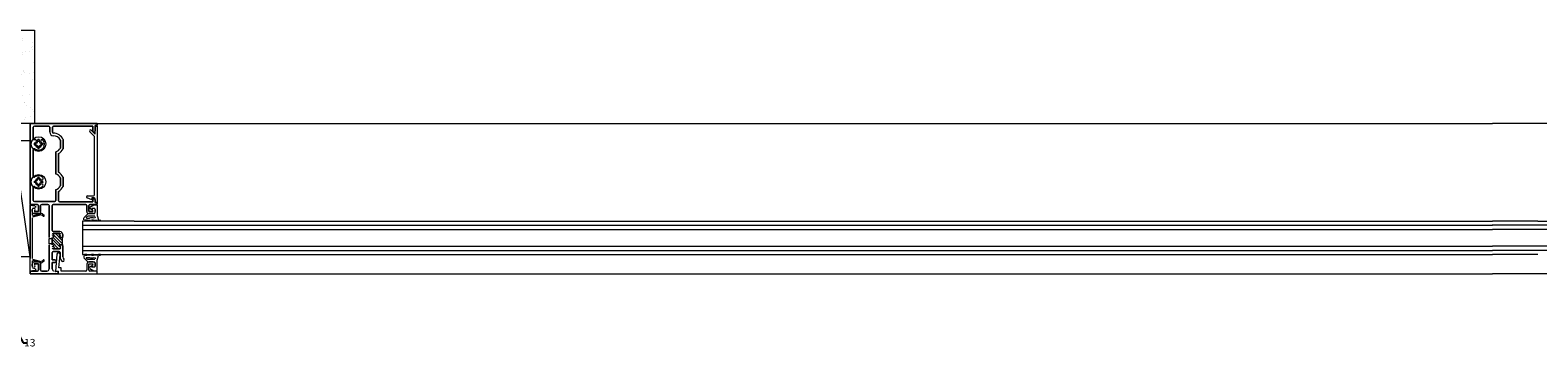
# Model space of a CAD drawing. Units: inches. Extents: x -352 to 440, y -265 to 404.
# Drawn here: x 38 to 83, y -7 to 2 of the extents above; entities that cross this region are included whole.
import ezdxf
from ezdxf import colors
from ezdxf.entities.mleader import LeaderData, LeaderLine
from ezdxf.math import Vec2, Vec3

# ---------------------------------------------------------------- set-up
doc = ezdxf.new("R2010")
doc.units = ezdxf.units.IN
doc.header["$MEASUREMENT"] = 0
for name, color, linetype, lineweight in [('!74_Panels_Dimensions', 5, 'Continuous', 25), ('A-DETL', 3, 'Continuous', 5), ('AK PART', 3, 'Continuous', 5), ('HATCH', 8, 'Continuous', 5)]:
    doc.layers.add(name, color=color, linetype=linetype, lineweight=lineweight)
doc.styles.add('!74_Dim', font='isocpeur.ttf', dxfattribs={"width": 0.75})

msp = doc.modelspace()

# ---------------------------------------------------------------- hatches: boundary and pattern name
at = {"layer": 'HATCH'}
h = msp.add_hatch(dxfattribs=at)
h.set_pattern_fill('AR-SAND', color=256, scale=0.25, style=0)
h.set_pattern_definition([(37.5, (-768.00875, -73.39587), (-0.01574834, 0.48170594), [0, -0.38, 0, -0.425, 0, -0.40625]), (7.5, (-768.00875, -73.39587), (0.4424442, 0.7055365), [0, -0.205, 0, -0.3425, 0, -0.13125]), (327.5, (-768.31625, -73.39587), (0.77853547, 0.00141476), [0, -0.125, 0, -0.45, 0, -0.5875]), (317.5, (-768.31625, -73.39587), (0.75153165, 0.2194189), [0, -0.0625, 0, -0.295, 0, -0.3375])])
h.paths.add_polyline_path([(37.98824, 2.34144), (38.61324, 2.34144), (38.61324, -0.43856), (37.98824, -0.43856)])

# ---------------------------------------------------------------- linework, layer by layer
at = {"layer": 'A-DETL'}
for p, q in [((38.48824, -2.85056), (38.48824, -0.43856)), ((38.48824, -0.43856), (40.48824, -0.43856)), ((40.48824, -0.43856), (38.48824, -0.43856)), ((38.48824, -0.43856), (38.48824, -2.85056)), ((40.48824, -0.43856), (40.48824, -0.50056)), ((40.48824, -0.50056), (40.48824, -0.43856)), ((40.48824, -0.43856), (82.04098, -0.43856)), ((84.48824, -0.43856), (82.04098, -0.43856)), ((38.48824, -1.06752), (38.48824, -0.89343)), ((38.58224, -0.54956), (38.58224, -0.91237)), ((38.58224, -0.91237), (38.58224, -0.54956)), ((39.04024, -0.51856), (38.61324, -0.51856)), ((38.61324, -0.51856), (39.04024, -0.51856)), ((39.07124, -0.69856), (39.07124, -0.54956)), ((39.07124, -0.54956), (39.07124, -0.69856)), ((39.15124, -0.54956), (39.15124, -0.69856)), ((39.15124, -0.69856), (39.15124, -0.54956)), ((40.35024, -0.51856), (39.18224, -0.51856)), ((39.18224, -0.51856), (40.35024, -0.51856)), ((40.40824, -0.82524), (40.2649, -0.6819)), ((40.30874, -0.63806), (40.42824, -0.75756)), ((40.35024, -0.65056), (40.35024, -0.51856)), ((40.35024, -0.51856), (40.35024, -0.65056)), ((40.40824, -2.55956), (40.40824, -0.82524)), ((40.48824, -0.50056), (40.42624, -0.50056)), ((40.42624, -0.50056), (40.42624, -0.65056)), ((40.42624, -0.65056), (40.42624, -0.50056)), ((40.42624, -0.50056), (40.48824, -0.50056)), ((40.42824, -0.52281), (40.48824, -0.51756)), ((40.42824, -0.75756), (40.42824, -0.52281)), ((40.48824, -0.51756), (40.48824, -2.78856)), ((37.98824, -0.93924), (38.48824, -0.93924)), ((38.48824, -4.40788), (37.98824, -0.93924)), ((38.48824, -0.93924), (38.48824, -4.40788)), ((38.58224, -0.91237), (38.63652, -0.91237)), ((38.63652, -0.91237), (38.58224, -0.91237)), ((38.58224, -1.21855), (38.58224, -2.00357)), ((38.58224, -2.00357), (38.58224, -1.21855)), ((38.66107, -1.02619), (38.60626, -1.02619)), ((38.60626, -1.07093), (38.66107, -1.07093)), ((38.66107, -1.02619), (38.6991, -1.00942)), ((38.66107, -1.07093), (38.66107, -1.02619)), ((38.6991, -1.0877), (38.66107, -1.07093)), ((38.6991, -1.00942), (38.71587, -0.97138)), ((38.71587, -1.12573), (38.6991, -1.0877)), ((38.71587, -0.97138), (38.71587, -0.91658)), ((38.76061, -0.97138), (38.71587, -0.97138)), ((38.76061, -1.12573), (38.71587, -1.12573)), ((38.71587, -1.12573), (38.71587, -1.18053)), ((38.76061, -0.91658), (38.76061, -0.97138)), ((38.76061, -0.97138), (38.77738, -1.00942)), ((38.77738, -1.0877), (38.76061, -1.12573)), ((38.76061, -1.18053), (38.76061, -1.12573)), ((38.77738, -1.00942), (38.81541, -1.02619)), ((38.81541, -1.07093), (38.77738, -1.0877)), ((38.81541, -1.07093), (38.81541, -1.02619)), ((38.81541, -1.02619), (38.87022, -1.02619)), ((38.87022, -1.07093), (38.81541, -1.07093)), ((39.25224, -1.94064), (39.25224, -1.28147)), ((39.25224, -1.28147), (39.25224, -1.94064)), ((39.33224, -1.33367), (39.33224, -1.88845)), ((39.33224, -1.88845), (39.33224, -1.33367)), ((39.39024, -1.16784), (39.39024, -0.92927)), ((39.39024, -0.92927), (39.39024, -1.16784)), ((39.47024, -0.91003), (39.47024, -1.18708)), ((39.47024, -1.18708), (39.47024, -0.91003)), ((38.60626, -2.15119), (38.66107, -2.15119)), ((38.66107, -2.19593), (38.60626, -2.19593)), ((38.66107, -2.15119), (38.6991, -2.13442)), ((38.66107, -2.15119), (38.66107, -2.19593)), ((38.6991, -2.2127), (38.66107, -2.19593)), ((38.6991, -2.13442), (38.71587, -2.09638)), ((38.71587, -2.25073), (38.6991, -2.2127)), ((38.71587, -2.09638), (38.71587, -2.04158)), ((38.76061, -2.09638), (38.71587, -2.09638)), ((38.76061, -2.04158), (38.76061, -2.09638)), ((38.76061, -2.09638), (38.77738, -2.13442)), ((38.77738, -2.2127), (38.76061, -2.25073)), ((38.77738, -2.13442), (38.81541, -2.15119)), ((38.81541, -2.19593), (38.77738, -2.2127)), ((38.81541, -2.19593), (38.81541, -2.15119)), ((38.81541, -2.15119), (38.87022, -2.15119)), ((38.87022, -2.19593), (38.81541, -2.19593)), ((39.39024, -2.29284), (39.39024, -2.05427)), ((39.39024, -2.05427), (39.39024, -2.29284)), ((39.47024, -2.03503), (39.47024, -2.31208)), ((39.47024, -2.31208), (39.47024, -2.03503)), ((38.58224, -2.34355), (38.58224, -2.72556)), ((38.58224, -2.72556), (38.58224, -2.34355)), ((38.76061, -2.25073), (38.71587, -2.25073)), ((38.71587, -2.25073), (38.71587, -2.30553)), ((38.76061, -2.30553), (38.76061, -2.25073)), ((39.25224, -2.72556), (39.25224, -2.40647)), ((39.25224, -2.40647), (39.25224, -2.72556)), ((39.33224, -2.45867), (39.33224, -2.73956)), ((39.33224, -2.73956), (39.33224, -2.45867)), ((40.32524, -2.71256), (40.18356, -2.65387)), ((40.19615, -2.59056), (40.37724, -2.59056)), ((40.39724, -2.65256), (40.32524, -2.65256)), ((40.32524, -2.65256), (40.32524, -2.71256)), ((40.35024, -2.77056), (40.35024, -2.66456)), ((40.35024, -2.66456), (40.42624, -2.69604)), ((40.42624, -2.69604), (40.35024, -2.66456)), ((40.35024, -2.66456), (40.35024, -2.77056)), ((40.42824, -2.78331), (40.42824, -2.68356)), ((38.70724, -2.85056), (38.48824, -2.85056)), ((38.48824, -2.85056), (38.70724, -2.85056)), ((38.48824, -4.82856), (38.48824, -2.87056)), ((38.48824, -2.87056), (38.63055, -2.88301)), ((38.55024, -2.98377), (38.55024, -3.16964)), ((38.55024, -3.05856), (38.55024, -3.00156)), ((38.55024, -3.00156), (38.55024, -3.05856)), ((38.63312, -2.95005), (38.56136, -2.96928)), ((38.56912, -3.18413), (38.81059, -3.11943)), ((38.61024, -3.06056), (38.73824, -3.06056)), ((38.73824, -3.06056), (38.61024, -3.06056)), ((38.73824, -3.12056), (38.61224, -3.12056)), ((38.61224, -3.12056), (38.73824, -3.12056)), ((38.61324, -2.75656), (39.22124, -2.75656)), ((39.22124, -2.75656), (38.61324, -2.75656)), ((38.64424, -2.89795), (38.64424, -2.93556)), ((38.73824, -3.06056), (38.73824, -2.88156)), ((38.73824, -2.88156), (38.73824, -3.06056)), ((38.80024, -2.88156), (38.80024, -3.05856)), ((38.80024, -3.05856), (38.80024, -2.88156)), ((39.01924, -2.85056), (38.83124, -2.85056)), ((38.83124, -2.85056), (39.01924, -2.85056)), ((38.86017, -3.13043), (38.9011, -3.16476)), ((39.05024, -3.83056), (39.05024, -2.88156)), ((39.05024, -2.88156), (39.05024, -3.83056)), ((39.14424, -2.88156), (39.14424, -3.62256)), ((39.14424, -3.62256), (39.14424, -2.88156)), ((40.14524, -2.85056), (39.17524, -2.85056)), ((39.17524, -2.85056), (40.14524, -2.85056)), ((39.36324, -2.77056), (40.35024, -2.77056)), ((40.35024, -2.77056), (39.36324, -2.77056)), ((40.09063, -3.24252), (40.20819, -3.12495)), ((40.17624, -3.05856), (40.17624, -2.88156)), ((40.17624, -2.88156), (40.17624, -3.05856)), ((40.2188, -3.12056), (40.41124, -3.12056)), ((40.23824, -2.88156), (40.23824, -3.06056)), ((40.23824, -3.06056), (40.23824, -2.88156)), ((40.23824, -3.06056), (40.36624, -3.06056)), ((40.36624, -3.06056), (40.23824, -3.06056)), ((40.36424, -3.12056), (40.23824, -3.12056)), ((40.23824, -3.12056), (40.36424, -3.12056)), ((40.32424, -3.00556), (40.26073, -2.95413)), ((40.26264, -2.9298), (40.38775, -2.85757)), ((40.48824, -2.85056), (40.26924, -2.85056)), ((40.26924, -2.85056), (40.48824, -2.85056)), ((40.41124, -2.96556), (40.32424, -2.96556)), ((40.32424, -2.96556), (40.32424, -3.00556)), ((40.39525, -2.85556), (40.47124, -2.85556)), ((40.42624, -2.69604), (40.42624, -2.78856)), ((40.42624, -2.78856), (40.42624, -2.69604)), ((40.42624, -2.78856), (40.48824, -2.78856)), ((40.48824, -2.78856), (40.42624, -2.78856)), ((40.42624, -3.10556), (40.42624, -2.98056)), ((40.42624, -3.00156), (40.42624, -3.05856)), ((40.42624, -3.05856), (40.42624, -3.00156)), ((40.48824, -2.78856), (40.42824, -2.78331)), ((40.48624, -2.87056), (40.48624, -3.17556)), ((40.48824, -2.78856), (40.48824, -2.85056)), ((40.48824, -2.85056), (40.48824, -2.78856)), ((38.55024, -3.24211), (38.55024, -4.457)), ((38.82094, -3.15807), (38.56136, -3.22762)), ((38.87539, -3.19541), (38.83446, -3.16107)), ((41.58174, -3.34007), (40.05074, -3.34007)), ((40.05074, -3.34007), (40.05074, -4.34007)), ((40.05074, -3.46507), (82.04098, -3.46507)), ((40.05074, -3.59007), (82.04098, -3.59007)), ((40.08678, -3.30758), (40.08624, -3.25312)), ((40.16327, -3.33983), (40.11085, -3.34031)), ((40.11779, -3.31895), (40.16862, -3.32056)), ((40.2838, -3.32056), (40.12029, -3.30854)), ((40.19476, -3.19495), (40.16476, -3.22495)), ((40.17537, -3.25056), (40.25249, -3.25056)), ((40.41663, -3.19056), (40.20537, -3.19056)), ((40.37159, -3.33909), (40.31152, -3.33909)), ((40.37307, -3.3192), (40.3179, -3.31217)), ((40.3179, -3.31909), (40.37159, -3.31909)), ((40.40886, -3.32056), (40.37307, -3.3192)), ((40.49237, -3.32056), (40.40886, -3.32056)), ((40.48624, -3.17556), (40.52172, -3.30797)), ((40.58066, -3.33909), (40.52086, -3.33909)), ((40.53621, -3.31909), (40.58066, -3.31909)), ((41.58174, -3.34007), (82.04098, -3.34007)), ((84.92574, -3.46507), (82.03299, -3.46507)), ((83.39474, -3.34007), (82.04098, -3.34007)), ((84.92574, -3.59007), (82.04098, -3.59007)), ((83.39474, -3.34007), (84.92574, -3.34007)), ((39.05024, -4.01856), (39.05024, -3.86056)), ((39.05024, -3.86056), (39.14424, -3.86056)), ((39.14424, -4.01856), (39.05024, -4.01856)), ((39.14424, -3.83056), (39.14424, -4.04856)), ((39.14424, -4.04856), (39.14424, -3.83056)), ((39.14424, -3.86056), (39.14424, -4.01856)), ((39.39922, -4.13947), (39.14424, -3.88448)), ((39.33493, -4.16356), (39.14424, -3.97287)), ((39.44523, -4.0087), (39.15593, -3.7194)), ((39.37424, -3.71556), (39.16924, -3.71556)), ((39.16924, -3.71556), (39.37424, -3.71556)), ((39.17524, -3.65356), (39.37424, -3.65356)), ((39.37424, -3.65356), (39.17524, -3.65356)), ((39.3967, -4.04856), (39.17786, -3.82971)), ((39.44202, -3.9171), (39.24048, -3.71556)), ((39.39173, -3.77842), (39.32887, -3.71556)), ((39.43024, -3.83056), (39.37174, -3.83056)), ((39.37174, -3.83056), (39.43024, -3.83056)), ((39.46124, -3.74056), (39.46124, -3.79956)), ((39.46124, -3.79956), (39.46124, -3.74056)), ((38.48824, -4.40788), (37.98824, -4.40788)), ((38.48824, -4.27959), (38.48824, -4.45368)), ((38.56136, -4.47149), (38.82094, -4.54105)), ((39.05024, -4.76656), (39.05024, -4.04856)), ((39.05024, -4.04856), (39.05024, -4.76656)), ((39.14424, -4.27456), (39.14424, -4.49756)), ((39.14424, -4.49756), (39.14424, -4.27456)), ((39.16924, -4.16356), (39.37424, -4.16356)), ((39.37424, -4.16356), (39.16924, -4.16356)), ((39.35024, -4.24356), (39.17524, -4.24356)), ((39.17524, -4.24356), (39.35024, -4.24356)), ((39.24654, -4.16356), (39.17611, -4.09313)), ((39.28597, -4.33146), (39.24124, -4.84266)), ((39.34506, -4.73456), (39.37961, -4.33965)), ((39.37174, -4.04856), (39.43024, -4.04856)), ((39.43024, -4.04856), (39.37174, -4.04856)), ((39.38124, -4.40156), (39.38124, -4.27456)), ((39.38124, -4.27456), (39.38124, -4.40156)), ((39.46124, -4.07956), (39.46124, -4.40156)), ((39.46124, -4.40156), (39.46124, -4.07956)), ((40.05074, -4.09007), (82.04098, -4.09007)), ((40.05074, -4.34007), (41.58174, -4.34007)), ((40.08174, -4.21507), (82.04098, -4.21507)), ((40.08678, -4.37154), (40.08624, -4.426)), ((40.09063, -4.4366), (40.20819, -4.55416)), ((40.16327, -4.33929), (40.11085, -4.33881)), ((40.11779, -4.36017), (40.16862, -4.35856)), ((40.2838, -4.35856), (40.12029, -4.37058)), ((40.19476, -4.48417), (40.16476, -4.45417)), ((40.17537, -4.42856), (40.25249, -4.42856)), ((40.41663, -4.48856), (40.20537, -4.48856)), ((40.37159, -4.34003), (40.31152, -4.34003)), ((40.37307, -4.35992), (40.3179, -4.36695)), ((40.3179, -4.36003), (40.37159, -4.36003)), ((40.40886, -4.35856), (40.37307, -4.35992)), ((40.49237, -4.35856), (40.40886, -4.35856)), ((40.48624, -4.50356), (40.52172, -4.37115)), ((40.58066, -4.34003), (40.52086, -4.34003)), ((40.53621, -4.36003), (40.58066, -4.36003)), ((41.58174, -4.34007), (82.04098, -4.34007)), ((84.92574, -4.09007), (82.04098, -4.09007)), ((84.89474, -4.21507), (82.04098, -4.21507)), ((83.39474, -4.34007), (82.04098, -4.34007)), ((38.63055, -4.81611), (38.48824, -4.82856)), ((38.48824, -4.90856), (38.48824, -4.82856)), ((38.48824, -4.82856), (38.70824, -4.82856)), ((38.70824, -4.82856), (38.48824, -4.82856)), ((38.48824, -4.82856), (38.48824, -4.90856)), ((39.32124, -4.90856), (38.48824, -4.90856)), ((38.48824, -4.90856), (39.32124, -4.90856)), ((38.55024, -4.52947), (38.55024, -4.71535)), ((38.55024, -4.67756), (38.55024, -4.62056)), ((38.55024, -4.62056), (38.55024, -4.67756)), ((38.56136, -4.72984), (38.63312, -4.74907)), ((38.81059, -4.57968), (38.56912, -4.51498)), ((38.73824, -4.61856), (38.61024, -4.61856)), ((38.61024, -4.61856), (38.73824, -4.61856)), ((38.61224, -4.55856), (38.73824, -4.55856)), ((38.73824, -4.55856), (38.61224, -4.55856)), ((38.64424, -4.76356), (38.64424, -4.80117)), ((38.73824, -4.79856), (38.73824, -4.61856)), ((38.73824, -4.61856), (38.73824, -4.79856)), ((38.80024, -4.62056), (38.80024, -4.79756)), ((38.80024, -4.79756), (38.80024, -4.62056)), ((38.83124, -4.82856), (38.98824, -4.82856)), ((38.98824, -4.82856), (38.83124, -4.82856)), ((38.83446, -4.53805), (38.87539, -4.50371)), ((38.9011, -4.53435), (38.86017, -4.56869)), ((39.14424, -4.49756), (39.22424, -4.49756)), ((39.22424, -4.49756), (39.14424, -4.49756)), ((39.22424, -4.57756), (39.14424, -4.57756)), ((39.14424, -4.57756), (39.14424, -4.76656)), ((39.14424, -4.76656), (39.14424, -4.57756)), ((39.14424, -4.57756), (39.22424, -4.57756)), ((39.22924, -4.84478), (39.32124, -4.82856)), ((39.32124, -4.82856), (39.22924, -4.84478)), ((39.24124, -4.84266), (39.32124, -4.82856)), ((39.32124, -4.82856), (39.32124, -4.90856)), ((39.32124, -4.82856), (39.32124, -4.90856)), ((39.32124, -4.90856), (39.32124, -4.82856)), ((39.32124, -4.90856), (40.48824, -4.90856)), ((39.41524, -4.73456), (39.34506, -4.73456)), ((39.41524, -4.82856), (39.41524, -4.73456)), ((40.14724, -4.82856), (39.41524, -4.82856)), ((40.17824, -4.62056), (40.17824, -4.79756)), ((40.2188, -4.55856), (40.41124, -4.55856)), ((40.23824, -4.79856), (40.23824, -4.61856)), ((40.23824, -4.61856), (40.36624, -4.61856)), ((40.36424, -4.55856), (40.24024, -4.55856)), ((40.32424, -4.67356), (40.26073, -4.72499)), ((40.26264, -4.74932), (40.38775, -4.82155)), ((40.48824, -4.82856), (40.26824, -4.82856)), ((40.32424, -4.71356), (40.32424, -4.67356)), ((40.41124, -4.71356), (40.32424, -4.71356)), ((40.39525, -4.82356), (40.47124, -4.82356)), ((40.42624, -4.57356), (40.42624, -4.69856)), ((40.42624, -4.67756), (40.42624, -4.62056)), ((40.48624, -4.80856), (40.48624, -4.50356)), ((40.48824, -4.90856), (40.48824, -4.82856)), ((40.48824, -4.90856), (82.04098, -4.90856)), ((84.48824, -4.90856), (82.04098, -4.90856))]:
    msp.add_line(p, q, dxfattribs=at)
for centre in [(38.73824, -1.04856), (38.73824, -2.17356)]:
    msp.add_circle(centre, 0.219, dxfattribs=at)
for centre, radius, start, end in [((38.61324, -0.54956), 0.031, 90, 180), ((38.61324, -0.54956), 0.031, 90, 180), ((39.04024, -0.54956), 0.031, 0, 90), ((39.04024, -0.54956), 0.031, 0, 90), ((39.17624, -0.69856), 0.105, 180, 269.999999), ((39.17624, -0.69856), 0.105, 180, 269.999999), ((39.18224, -0.54956), 0.031, 90, 180), ((39.18224, -0.54956), 0.031, 90, 180), ((39.17624, -0.69856), 0.025, 180, 269.999999), ((39.17624, -0.69856), 0.025, 180, 269.999999), ((39.17624, -1.04856), 0.325, 25.228468, 89.999999), ((39.17624, -1.04856), 0.325, 25.228468, 89.999999), ((39.17624, -1.04856), 0.245, 29.135657, 89.999999), ((39.17624, -1.04856), 0.245, 29.135657, 89.999999), ((40.28682, -0.65998), 0.031, 45, 225), ((40.38824, -0.65056), 0.038, 180, 0), ((40.38824, -0.65056), 0.038, 180, 0), ((38.61324, -1.21855), 0.031, 53.671282, 180), ((38.61324, -1.21855), 0.031, 53.671282, 180), ((38.73824, -1.04856), 0.13386, 170.379397, 189.620603), ((38.73824, -1.04856), 0.18, 233.671282, 43.39845), ((38.73824, -1.04856), 0.18, 233.671282, 43.39845), ((38.63652, -0.95237), 0.04, 316.60155, 90), ((38.63652, -0.95237), 0.04, 316.60155, 90), ((38.73824, -1.04856), 0.1, 136.60155, 43.39845), ((38.73824, -1.04856), 0.1, 136.60155, 43.39845), ((38.73824, -1.04856), 0.13386, 80.379397, 99.620603), ((38.73824, -1.04856), 0.13386, 260.379397, 279.620603), ((38.83996, -0.95237), 0.04, 43.39845, 223.39845), ((38.83996, -0.95237), 0.04, 43.39845, 223.39845), ((38.73824, -1.04856), 0.13386, 350.379397, 9.620603), ((39.17624, -1.04856), 0.245, 288.07153, 330.864343), ((39.17624, -1.04856), 0.245, 288.07153, 330.864343), ((39.17624, -1.04856), 0.325, 298.685402, 334.771532), ((39.17624, -1.04856), 0.325, 298.685402, 334.771532), ((38.61324, -2.00357), 0.031, 180, 306.328718), ((38.61324, -2.00357), 0.031, 180, 306.328718), ((38.73824, -2.17356), 0.13386, 170.379397, 189.620603), ((38.73824, -2.17356), 0.18, 46.60155, 126.328718), ((38.73824, -2.17356), 0.18, 46.60155, 126.328718), ((38.73824, -2.17356), 0.1, 46.60155, 313.39845), ((38.73824, -2.17356), 0.1, 46.60155, 313.39845), ((38.73824, -2.17356), 0.13386, 80.379397, 99.620603), ((38.83443, -2.07184), 0.04, 226.60155, 46.60155), ((38.83443, -2.07184), 0.04, 226.60155, 46.60155), ((38.83443, -2.27528), 0.04, 313.39845, 133.39845), ((38.83443, -2.27528), 0.04, 313.39845, 133.39845), ((38.73824, -2.17356), 0.13386, 350.379397, 9.620603), ((39.17624, -2.17356), 0.245, 29.135657, 71.92847), ((39.17624, -2.17356), 0.245, 29.135657, 71.92847), ((39.17624, -2.17356), 0.325, 25.228468, 61.314598), ((39.17624, -2.17356), 0.325, 25.228468, 61.314598), ((38.61324, -2.34355), 0.031, 53.671282, 180), ((38.61324, -2.34355), 0.031, 53.671282, 180), ((38.73824, -2.17356), 0.18, 233.671282, 313.39845), ((38.73824, -2.17356), 0.18, 233.671282, 313.39845), ((38.73824, -2.17356), 0.13386, 260.379397, 279.620603), ((39.17624, -2.17356), 0.245, 288.07153, 330.864343), ((39.17624, -2.17356), 0.245, 288.07153, 330.864343), ((39.17624, -2.17356), 0.325, 298.685402, 334.771532), ((39.17624, -2.17356), 0.325, 298.685402, 334.771532), ((40.19615, -2.62347), 0.03291, 90, 247.5), ((40.37724, -2.55956), 0.031, 270, 0), ((40.39724, -2.68356), 0.031, 0, 90), ((38.58124, -3.00156), 0.031, 90, 180), ((38.58124, -3.00156), 0.031, 90, 180), ((38.61224, -3.05856), 0.062, 180, 270), ((38.61224, -3.05856), 0.062, 180, 270), ((38.61324, -2.72556), 0.031, 180, 270), ((38.61324, -2.72556), 0.031, 180, 270), ((38.61024, -3.00056), 0.03, 270, 90), ((38.61024, -3.00056), 0.03, 270, 90), ((38.70724, -2.88156), 0.031, 0, 90), ((38.70724, -2.88156), 0.031, 0, 90), ((38.73824, -3.05856), 0.062, 270, 0), ((38.73824, -3.05856), 0.062, 270, 0), ((38.83124, -2.88156), 0.031, 90, 180), ((38.83124, -2.88156), 0.031, 90, 180), ((38.82482, -3.17256), 0.055, 50, 105), ((39.01924, -2.88156), 0.031, 0, 90), ((39.01924, -2.88156), 0.031, 0, 90), ((39.17524, -2.88156), 0.031, 90, 180), ((39.17524, -2.88156), 0.031, 90, 180), ((39.22124, -2.72556), 0.031, 270, 0), ((39.22124, -2.72556), 0.031, 270, 0), ((39.36324, -2.73956), 0.031, 180, 270), ((39.36324, -2.73956), 0.031, 180, 270), ((40.14524, -2.88156), 0.031, 0, 90), ((40.14524, -2.88156), 0.031, 0, 90), ((40.23824, -3.05856), 0.062, 180, 270), ((40.23824, -3.05856), 0.062, 180, 270), ((40.26924, -2.88156), 0.031, 90, 180), ((40.26924, -2.88156), 0.031, 90, 180), ((40.36624, -3.00056), 0.03, 90, 270), ((40.36624, -3.00056), 0.03, 90, 270), ((40.36424, -3.05856), 0.062, 270, 0), ((40.36424, -3.05856), 0.062, 270, 0), ((40.39524, -3.00156), 0.031, 0, 90), ((40.39524, -3.00156), 0.031, 0, 90), ((38.88824, -3.18009), 0.02, 230, 50), ((40.11887, -3.3114), 0.03, 194.991927, 254.492945), ((40.17537, -3.23556), 0.015, 134.999544, 270), ((40.32445, -3.61378), 0.37028, 78.794899, 101.205101), ((40.37159, -3.32909), 0.01, 270, 90), ((40.40512, -3.22056), 0.03, 269.996438, 14.996357), ((40.58066, -3.32909), 0.01, 270, 90), ((39.17524, -3.62256), 0.031, 180, 270), ((39.17524, -3.62256), 0.031, 180, 270), ((39.16924, -3.74056), 0.025, 90, 180), ((39.16924, -3.74056), 0.025, 90, 180), ((39.16924, -3.76056), 0.025, 180, 270), ((39.16924, -3.76056), 0.025, 180, 270), ((39.17174, -3.80806), 0.0225, 285.769649, 90), ((39.17174, -3.80806), 0.0225, 285.769649, 90), ((39.37174, -3.80806), 0.0225, 90, 270), ((39.37174, -3.80806), 0.0225, 90, 270), ((39.37424, -3.74056), 0.087, 0, 90), ((39.37424, -3.74056), 0.087, 0, 90), ((39.37424, -3.74056), 0.025, 0, 90), ((39.37424, -3.74056), 0.025, 0, 90), ((39.37424, -3.76056), 0.025, 270, 0), ((39.37424, -3.76056), 0.025, 270, 0), ((39.43024, -3.79956), 0.031, 270, 0), ((39.43024, -3.79956), 0.031, 270, 0), ((40.10954, -3.93956), 0.6679, 169.816939, 190.183061), ((39.16924, -4.11856), 0.025, 90, 180), ((39.16924, -4.11856), 0.025, 90, 180), ((39.16924, -4.13856), 0.025, 180, 270), ((39.16924, -4.13856), 0.025, 180, 270), ((39.17524, -4.27456), 0.031, 90, 180), ((39.17524, -4.27456), 0.031, 90, 180), ((39.17174, -4.07106), 0.0225, 281.195372, 90), ((39.17174, -4.07106), 0.0225, 281.195372, 90), ((39.33279, -4.33556), 0.047, 355, 175), ((39.37174, -4.07106), 0.0225, 90, 270), ((39.37174, -4.07106), 0.0225, 90, 270), ((39.35024, -4.27456), 0.031, 0, 90), ((39.35024, -4.27456), 0.031, 0, 90), ((39.37424, -4.11856), 0.025, 0, 90), ((39.37424, -4.11856), 0.025, 0, 90), ((39.37424, -4.13856), 0.025, 270, 357.913773), ((39.37424, -4.13856), 0.025, 270, 357.913773), ((39.56924, -4.40156), 0.188, 180, 224.31965), ((39.56924, -4.40156), 0.188, 180, 224.31965), ((39.43024, -4.07956), 0.031, 0, 90), ((39.43024, -4.07956), 0.031, 0, 90), ((39.46335, -4.50496), 0.04, 224.31965, 44.31965), ((39.46335, -4.50496), 0.04, 224.31965, 44.31965), ((39.56924, -4.40156), 0.108, 180, 224.31965), ((39.56924, -4.40156), 0.108, 180, 224.31965), ((40.11887, -4.36772), 0.03, 105.49995, 165.000968), ((40.17537, -4.44356), 0.015, 90, 224.99909), ((40.16595, -4.34892), 0.01, 285.498212, 117.678581), ((40.32445, -4.06534), 0.37028, 258.794899, 281.205101), ((40.37159, -4.35003), 0.01, 270, 90), ((40.40512, -4.45856), 0.03, 345.000498, 90.000417), ((38.61224, -4.62056), 0.062, 90, 180), ((38.61224, -4.62056), 0.062, 90, 180), ((38.58124, -4.67756), 0.031, 180, 270), ((38.58124, -4.67756), 0.031, 180, 270), ((38.61024, -4.67856), 0.03, 270, 90), ((38.61024, -4.67856), 0.03, 270, 90), ((38.70824, -4.79856), 0.03, 270, 0), ((38.70824, -4.79856), 0.03, 270, 0), ((38.73824, -4.62056), 0.062, 0, 90), ((38.73824, -4.62056), 0.062, 0, 90), ((38.83124, -4.79756), 0.031, 180, 270), ((38.83124, -4.79756), 0.031, 180, 270), ((38.82482, -4.52656), 0.055, 255, 310), ((38.88824, -4.51903), 0.02, 310, 130), ((38.98824, -4.76656), 0.062, 270, 0), ((38.98824, -4.76656), 0.062, 270, 0), ((39.20624, -4.76656), 0.062, 180, 270), ((39.20624, -4.76656), 0.062, 180, 270), ((39.22424, -4.53756), 0.04, 270, 90), ((39.22424, -4.53756), 0.04, 270, 90), ((40.14724, -4.79756), 0.031, 270, 0), ((40.24024, -4.62056), 0.062, 89.914985, 180), ((40.26824, -4.79856), 0.03, 180, 270), ((40.36624, -4.67856), 0.03, 90, 270), ((40.36424, -4.62056), 0.062, 0, 89.914985), ((40.39524, -4.67756), 0.031, 270, 0)]:
    msp.add_arc(centre, radius, start, end, dxfattribs=at)
at = {"layer": 'AK PART'}
msp.add_line((38.61324, -0.43856), (37.98824, -0.43856), dxfattribs=at)
msp.add_lwpolyline([(37.98824, 2.34144), (38.61324, 2.34144), (38.61324, -0.43856), (37.98824, -0.43856)], close=True, dxfattribs=at)

# ---------------------------------------------------------------- leaders
at = {"layer": '!74_Panels_Dimensions'}
ml = msp.add_multileader_mtext('Standard', dxfattribs=at)
ml.set_content('13', color=256, style='!74_Dim')
ml.set_leader_properties(color=256)
ml.build(insert=Vec2(0, 0))
ml.multileader.update_dxf_attribs({"has_text_frame": 1, "text_left_attachment_type": 2, "text_right_attachment_type": 2, "dogleg_length": 0.0493, "arrow_head_size": 0.25, "scale": 2})
ctx = ml.context
ctx.base_point, ctx.scale, ctx.char_height, ctx.arrow_head_size, ctx.landing_gap_size, ctx.plane_origin = Vec3(38.37791, -6.96179), 2, 0.225, 0.25, 0.1, Vec3(42.02892, -2.52101)
ctx.left_attachment, ctx.right_attachment, ctx.text_align_type = 2, 2, 2
notes = []
notes.append((ctx, [(1, (1, 1, 0), (38.27931, -6.96179), (1, 0), 0.0986, [(0, [(37.98824, -6.43755)], 0, [])])]))
ctx.mtext.insert, ctx.mtext.alignment, ctx.mtext.line_spacing_factor, ctx.mtext.flow_direction = Vec3(38.64666, -6.84929), 3, 1.071429, 5
for ctx, leaders in notes:
    for number, flags, end, landing, length, lines in leaders:
        leader = LeaderData()
        leader.index, (leader.has_last_leader_line, leader.has_dogleg_vector, leader.attachment_direction) = number, flags
        leader.last_leader_point, leader.dogleg_vector, leader.dogleg_length = Vec3(end), Vec3(landing), length
        for number, points, colour, breaks in lines:
            line = LeaderLine()
            line.index, line.vertices, line.color, line.breaks = number, Vec3.list(points), colors.encode_raw_color(colour), breaks
            leader.lines.append(line)
        ctx.leaders.append(leader)

doc.saveas('drawing.dxf')
